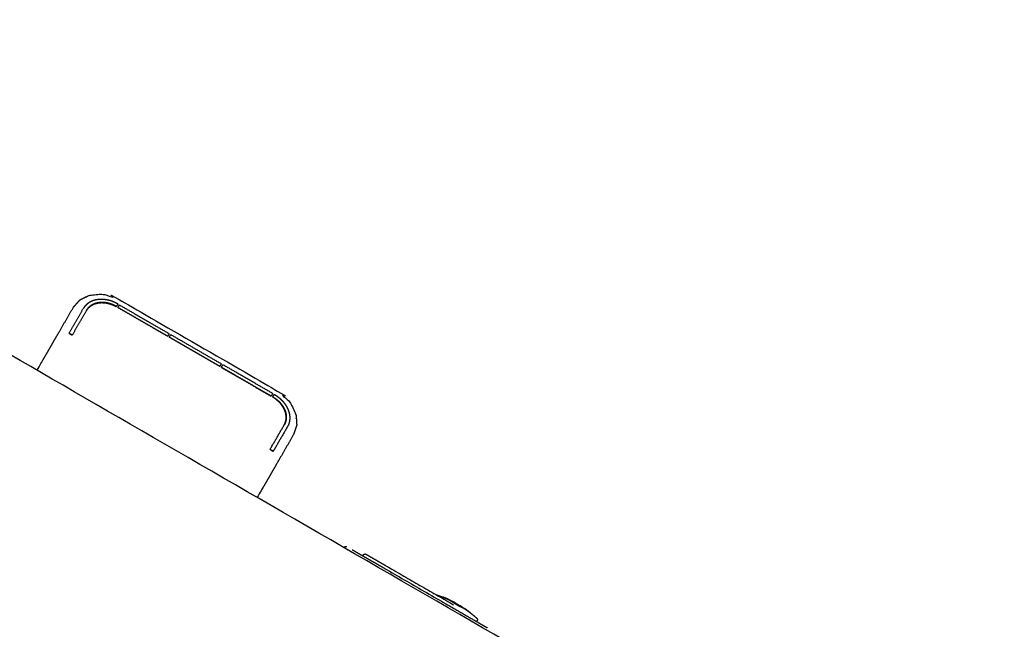
# Model space of a CAD drawing. Units: millimetres. Extents: x 12860 to 15735, y 7567 to 10125.
# Drawn here: x 13678 to 13945, y 9960 to 10125 of the extents above; entities that cross this region are included whole.
import ezdxf

# ---------------------------------------------------------------- set-up
doc = ezdxf.new("R2010")
doc.units = ezdxf.units.MM
doc.layers.add('Make2D$可见线$曲线', color=7, linetype='Continuous', true_color=0x000000)

msp = doc.modelspace()

# ---------------------------------------------------------------- linework, layer by layer
at = {"layer": 'Make2D$可见线$曲线', "color": 18, "lineweight": -3, "true_color": 0x000000}
for points, knots in [([(15331.32, 9472.46), (15331.21, 9472.31), (15331.11, 9472.17), (15330.93, 9472.04), (15330.76, 9471.91), (14810.88, 9171.76), (14291.01, 8871.61), (14290.8, 8871.51), (14290.59, 8871.42), (14290.38, 8871.37), (14290.17, 8871.32), (14289.97, 8871.32), (14289.76, 8871.32), (14289.55, 8871.37), (14289.34, 8871.42), (14289.14, 8871.51), (14288.93, 8871.61), (13769.05, 9171.76), (13249.18, 9471.91), (13249, 9472.04), (13248.83, 9472.17), (13248.72, 9472.31), (13248.61, 9472.46), (13248.56, 9472.62), (13248.52, 9472.79), (13248.54, 9472.97), (13248.56, 9473.15), (13248.57, 9473.16), (13248.57, 9473.16), (13248.66, 9473.36), (13248.74, 9473.55), (13423.14, 9775.62), (13597.54, 10077.69), (13597.67, 10077.86), (13597.79, 10078.04), (13597.94, 10078.15), (13598.09, 10078.26), (13598.25, 10078.3), (13598.42, 10078.34), (13598.6, 10078.32), (13598.78, 10078.3), (13598.79, 10078.3), (13598.79, 10078.29), (13598.98, 10078.21), (13599.18, 10078.13), (13869.57, 9922.01), (14139.97, 9765.9), (14158.06, 9758.41), (14176.14, 9750.92), (14194.23, 9743.42), (14212.32, 9735.93), (14231.73, 9733.38), (14251.14, 9730.82), (14270.55, 9728.26), (14289.97, 9725.71), (14309.38, 9728.26), (14328.79, 9730.82), (14348.2, 9733.38), (14367.61, 9735.93), (14385.7, 9743.42), (14403.79, 9750.92), (14421.88, 9758.41), (14439.97, 9765.9), (14710.36, 9922.01), (14980.76, 10078.13), (14980.95, 10078.21), (14981.15, 10078.3), (14981.33, 10078.32), (14981.52, 10078.34), (14981.68, 10078.3), (14981.84, 10078.26), (14981.99, 10078.15), (14982.14, 10078.04), (14982.27, 10077.86), (14982.39, 10077.69), (15156.79, 9775.62), (15331.19, 9473.55), (15331.28, 9473.35), (15331.37, 9473.15), (15331.39, 9472.97), (15331.41, 9472.79), (15331.37, 9472.62), (15331.32, 9472.46)], [24, 24, 24, 25, 25, 26, 26, 27, 27, 28, 28, 29, 29, 30, 30, 31, 31, 32, 32, 33, 33, 34, 34, 35, 35, 36, 36, 37, 37, 38, 38, 39, 39, 40, 40, 41, 41, 42, 42, 43, 43, 44, 44, 45, 45, 46, 46, 47, 47, 48, 48, 49, 49, 50, 50, 51, 51, 52, 52, 53, 53, 54, 54, 55, 55, 56, 56, 57, 57, 58, 58, 59, 59, 60, 60, 61, 61, 62, 62, 63, 63, 64, 64, 65, 65, 65]), ([(13692.2, 10047.23), (13693, 10048.13), (13693.81, 10049.04), (13693.91, 10049.14), (13694.01, 10049.24), (13695.15, 10049.81), (13696.29, 10050.37), (13696.41, 10050.41), (13696.52, 10050.44), (13697.87, 10050.61), (13699.21, 10050.79), (13700.65, 10050.57), (13702.08, 10050.35), (13703.47, 10049.76), (13704.86, 10049.17), (13726.08, 10036.92), (13747.3, 10024.67), (13748.51, 10023.76), (13749.72, 10022.85), (13750.62, 10021.71), (13751.53, 10020.58), (13752.05, 10019.33), (13752.57, 10018.08), (13752.6, 10017.96), (13752.63, 10017.84), (13752.71, 10016.57), (13752.79, 10015.3), (13752.75, 10015.16), (13752.71, 10015.02), (13752.33, 10013.88), (13751.95, 10012.73)], [0, 0, 0, 1, 1, 2, 2, 3, 3, 4, 4, 5, 5, 6, 6, 7, 7, 8, 8, 9, 9, 10, 10, 11, 11, 12, 12, 13, 13, 14, 14, 15, 15, 15]), ([(13704.25, 10048.1), (13703.95, 10048.25), (13703.65, 10048.41), (13703.33, 10048.55), (13703.02, 10048.7), (13702.68, 10048.82), (13702.35, 10048.94), (13702, 10049.03), (13701.65, 10049.13), (13701.3, 10049.2), (13700.94, 10049.26), (13700.58, 10049.3), (13700.22, 10049.34), (13699.87, 10049.34), (13699.51, 10049.35), (13699.16, 10049.32), (13698.81, 10049.29), (13698.48, 10049.23), (13698.14, 10049.17), (13697.83, 10049.08), (13697.51, 10048.98), (13697.22, 10048.86), (13696.92, 10048.74), (13696.66, 10048.59), (13696.39, 10048.44), (13696.16, 10048.27), (13695.92, 10048.1), (13695.71, 10047.9), (13695.51, 10047.71), (13695.34, 10047.51), (13695.16, 10047.3), (13695.02, 10047.09), (13694.88, 10046.87)], [0, 0, 0, 1, 1, 2, 2, 3, 3, 4, 4, 5, 5, 6, 6, 7, 7, 8, 8, 9, 9, 10, 10, 11, 11, 12, 12, 13, 13, 14, 14, 15, 15, 16, 16, 16]), ([(13682.32, 10030.12), (13683.17, 10031.59), (13684.01, 10033.05), (13684.79, 10034.4), (13685.57, 10035.75), (13686.31, 10037.03), (13687.04, 10038.3), (13687.7, 10039.44), (13688.35, 10040.57), (13690.28, 10043.9), (13692.2, 10047.23)], [60.931077, 60.931077, 60.931077, 61, 61, 62, 62, 63, 63, 64, 64, 65, 65, 65]), ([(13691, 10040.15), (13691.02, 10040.18), (13691.03, 10040.21), (13691.99, 10041.88), (13692.96, 10043.54), (13693.92, 10045.21), (13694.88, 10046.87)], [2, 2, 2, 3, 3, 4, 4, 5, 5, 5]), ([(13695.71, 10046.32), (13694.77, 10044.68), (13693.82, 10043.04), (13692.86, 10041.38), (13691.9, 10039.71), (13691.88, 10039.68), (13691.87, 10039.65)], [-0.983251, -0.983251, -0.983251, 0, 0, 1, 1, 2, 2, 2]), ([(13695.71, 10046.32), (13695.84, 10046.5), (13695.96, 10046.69), (13696.11, 10046.87), (13696.26, 10047.05), (13696.44, 10047.21), (13696.61, 10047.38), (13696.82, 10047.53), (13697.02, 10047.67), (13697.25, 10047.8), (13697.48, 10047.93), (13697.74, 10048.04), (13697.99, 10048.15), (13698.27, 10048.23), (13698.54, 10048.31), (13698.83, 10048.36), (13699.12, 10048.41), (13699.42, 10048.44), (13699.73, 10048.46), (13700.04, 10048.46), (13700.35, 10048.45), (13700.66, 10048.42), (13700.97, 10048.39), (13701.28, 10048.33), (13701.58, 10048.27), (13701.89, 10048.19), (13702.19, 10048.11), (13702.48, 10048), (13702.77, 10047.9), (13703.04, 10047.77), (13703.32, 10047.65), (13703.57, 10047.51), (13703.83, 10047.38)], [-15, -15, -15, -14, -14, -13, -13, -12, -12, -11, -11, -10, -10, -9, -9, -8, -8, -7, -7, -6, -6, -5, -5, -4, -4, -3, -3, -2, -2, -1, -1, 0, 0, 1, 1, 1]), ([(13703.86, 10047.43), (13703.61, 10047.57), (13703.35, 10047.71), (13703.07, 10047.83), (13702.8, 10047.95), (13702.51, 10048.06), (13702.22, 10048.16), (13701.92, 10048.24), (13701.62, 10048.33), (13701.31, 10048.39), (13701, 10048.44), (13700.69, 10048.48), (13700.38, 10048.51), (13700.07, 10048.51), (13699.76, 10048.52), (13699.46, 10048.49), (13699.15, 10048.47), (13698.86, 10048.42), (13698.57, 10048.36), (13698.3, 10048.28), (13698.02, 10048.2), (13697.77, 10048.09), (13697.52, 10047.99), (13697.29, 10047.86), (13697.06, 10047.73), (13696.85, 10047.58), (13696.65, 10047.43), (13696.47, 10047.27), (13696.29, 10047.1), (13696.14, 10046.92), (13695.99, 10046.75), (13695.87, 10046.56), (13695.74, 10046.37)], [0, 0, 0, 1, 1, 2, 2, 3, 3, 4, 4, 5, 5, 6, 6, 7, 7, 8, 8, 9, 9, 10, 10, 11, 11, 12, 12, 13, 13, 14, 14, 15, 15, 16, 16, 16]), ([(13704.25, 10048.1), (13704.05, 10047.76), (13703.86, 10047.43), (13703.85, 10047.41), (13703.83, 10047.38)], [-1, -1, -1, 0, 0, 1, 1, 1]), ([(13704.26, 10047.13), (13704.28, 10047.16), (13704.3, 10047.18), (13704.49, 10047.51), (13704.68, 10047.85)], [2, 2, 2, 3, 3, 4, 4, 4]), ([(13718.17, 10040.05), (13717.98, 10039.72), (13717.79, 10039.39), (13717.78, 10039.36), (13717.76, 10039.34)], [-1, -1, -1, 0, 0, 1, 1, 1]), ([(13718.19, 10039.09), (13718.21, 10039.11), (13718.22, 10039.14), (13718.42, 10039.47), (13718.61, 10039.8)], [2, 2, 2, 3, 3, 4, 4, 4]), ([(13732.32, 10031.89), (13732.13, 10031.56), (13731.94, 10031.22), (13731.92, 10031.2), (13731.91, 10031.17)], [-1, -1, -1, 0, 0, 1, 1, 1]), ([(13732.34, 10030.92), (13732.35, 10030.95), (13732.37, 10030.97), (13732.56, 10031.31), (13732.75, 10031.64)], [1, 1, 1, 2, 2, 3, 3, 3]), ([(13746.25, 10023.85), (13746.06, 10023.51), (13745.87, 10023.18), (13745.85, 10023.16), (13745.83, 10023.13)], [-1, -1, -1, 0, 0, 1, 1, 1]), ([(13746.27, 10022.88), (13746.28, 10022.91), (13746.3, 10022.93), (13746.49, 10023.26), (13746.68, 10023.6)], [1, 1, 1, 2, 2, 3, 3, 3]), ([(13749.41, 10015.32), (13749.51, 10015.52), (13749.61, 10015.72), (13749.68, 10015.94), (13749.76, 10016.16), (13749.81, 10016.4), (13749.87, 10016.63), (13749.9, 10016.88), (13749.92, 10017.14), (13749.92, 10017.4), (13749.92, 10017.66), (13749.88, 10017.93), (13749.85, 10018.21), (13749.78, 10018.48), (13749.72, 10018.76), (13749.61, 10019.04), (13749.51, 10019.31), (13749.38, 10019.59), (13749.25, 10019.86), (13749.09, 10020.13), (13748.93, 10020.39), (13748.75, 10020.65), (13748.57, 10020.9), (13748.37, 10021.14), (13748.16, 10021.38), (13747.94, 10021.6), (13747.72, 10021.82), (13747.48, 10022.02), (13747.25, 10022.21), (13747.01, 10022.39), (13746.76, 10022.57), (13746.51, 10022.72), (13746.27, 10022.88)], [-15, -15, -15, -14, -14, -13, -13, -12, -12, -11, -11, -10, -10, -9, -9, -8, -8, -7, -7, -6, -6, -5, -5, -4, -4, -3, -3, -2, -2, -1, -1, 0, 0, 1, 1, 1]), ([(13746.3, 10022.93), (13746.55, 10022.78), (13746.79, 10022.62), (13747.04, 10022.45), (13747.28, 10022.27), (13747.52, 10022.07), (13747.75, 10021.87), (13747.97, 10021.65), (13748.19, 10021.43), (13748.4, 10021.19), (13748.6, 10020.96), (13748.78, 10020.7), (13748.97, 10020.45), (13749.13, 10020.18), (13749.28, 10019.92), (13749.42, 10019.64), (13749.55, 10019.37), (13749.65, 10019.09), (13749.75, 10018.82), (13749.82, 10018.54), (13749.88, 10018.26), (13749.92, 10017.99), (13749.95, 10017.72), (13749.95, 10017.45), (13749.95, 10017.19), (13749.93, 10016.94), (13749.9, 10016.69), (13749.85, 10016.45), (13749.79, 10016.21), (13749.72, 10015.99), (13749.64, 10015.77), (13749.54, 10015.57), (13749.44, 10015.37)], [0, 0, 0, 1, 1, 2, 2, 3, 3, 4, 4, 5, 5, 6, 6, 7, 7, 8, 8, 9, 9, 10, 10, 11, 11, 12, 12, 13, 13, 14, 14, 15, 15, 16, 16, 16]), ([(13746.68, 10023.6), (13746.97, 10023.42), (13747.25, 10023.24), (13747.53, 10023.03), (13747.82, 10022.83), (13748.09, 10022.6), (13748.36, 10022.37), (13748.61, 10022.11), (13748.87, 10021.86), (13749.11, 10021.59), (13749.34, 10021.32), (13749.56, 10021.02), (13749.77, 10020.73), (13749.95, 10020.43), (13750.13, 10020.12), (13750.28, 10019.8), (13750.43, 10019.49), (13750.54, 10019.17), (13750.65, 10018.85), (13750.73, 10018.53), (13750.81, 10018.21), (13750.85, 10017.89), (13750.89, 10017.58), (13750.9, 10017.27), (13750.9, 10016.97), (13750.87, 10016.68), (13750.84, 10016.38), (13750.78, 10016.11), (13750.72, 10015.84), (13750.63, 10015.59), (13750.54, 10015.33), (13750.42, 10015.1), (13750.3, 10014.87)], [0, 0, 0, 1, 1, 2, 2, 3, 3, 4, 4, 5, 5, 6, 6, 7, 7, 8, 8, 9, 9, 10, 10, 11, 11, 12, 12, 13, 13, 14, 14, 15, 15, 16, 16, 16]), ([(13745.56, 10008.65), (13745.58, 10008.68), (13745.59, 10008.71), (13747.5, 10012.01), (13749.41, 10015.32)], [1, 1, 1, 2, 2, 2.991644, 2.991644, 2.991644]), ([(13750.3, 10014.87), (13748.38, 10011.54), (13746.46, 10008.21), (13746.44, 10008.18), (13746.43, 10008.15)], [-1, -1, -1, 0, 0, 1, 1, 1]), ([(13751.95, 10012.73), (13750.03, 10009.4), (13748.11, 10006.07), (13747.45, 10004.94), (13746.8, 10003.8), (13746.06, 10002.53), (13745.33, 10001.25), (13744.55, 9999.9), (13743.77, 9998.55), (13742.92, 9997.09), (13742.08, 9995.62)], [44, 44, 44, 45, 45, 46, 46, 47, 47, 48, 48, 48.06892, 48.06892, 48.06892]), ([(13766.4, 9982.27), (13766.24, 9982.27), (13766.09, 9982.28), (13765.94, 9982.24), (13765.78, 9982.2), (13765.67, 9982.13), (13765.56, 9982.06)], [0, 0, 0, 1, 1, 2, 2, 2.841274, 2.841274, 2.841274]), ([(13767.86, 9981.48), (13768.11, 9981.33), (13768.37, 9981.19), (13768.98, 9980.83), (13769.6, 9980.47), (13770.36, 9980.03), (13771.11, 9979.6), (13771.97, 9979.1), (13772.83, 9978.6), (13773.77, 9978.07), (13774.7, 9977.53), (13775.67, 9976.97), (13776.65, 9976.4)], [224.452231, 224.452231, 224.452231, 225, 225, 226, 226, 227, 227, 228, 228, 229, 229, 229.999842, 229.999842, 229.999842]), ([(13770.75, 9979.81), (13770.82, 9979.94), (13770.9, 9980.07), (13770.95, 9980.13), (13770.99, 9980.19), (13771.06, 9980.23), (13771.13, 9980.28), (13771.2, 9980.3), (13771.28, 9980.32), (13771.35, 9980.31), (13771.43, 9980.31), (13771.5, 9980.28), (13771.58, 9980.25), (13771.7, 9980.19), (13771.82, 9980.12), (13772.05, 9979.98), (13772.28, 9979.85), (13772.62, 9979.65), (13772.96, 9979.46), (13773.39, 9979.21), (13773.81, 9978.96), (13774.31, 9978.68), (13774.81, 9978.39), (13775.36, 9978.07), (13775.9, 9977.76)], [14.625285, 14.625285, 14.625285, 15, 15, 16, 16, 17, 17, 18, 18, 19, 19, 20, 20, 21, 21, 22, 22, 23, 23, 24, 24, 25, 25, 26, 26, 26]), ([(13775.9, 9977.76), (13776.47, 9977.43), (13777.05, 9977.1), (13786.21, 9971.81), (13795.38, 9966.51)], [64, 64, 64, 65, 65, 66, 66, 66]), ([(13776.65, 9976.4), (13786.17, 9970.9), (13795.7, 9965.4), (13796.67, 9964.84), (13797.64, 9964.28), (13798.58, 9963.74), (13799.51, 9963.2), (13800.37, 9962.71), (13801.23, 9962.21), (13801.99, 9961.77), (13802.74, 9961.34), (13803.36, 9960.98), (13803.98, 9960.62), (13804.23, 9960.48), (13804.48, 9960.33)], [114, 114, 114, 115, 115, 116, 116, 117, 117, 118, 118, 119, 119, 120, 120, 120.547668, 120.547668, 120.547668]), ([(13790.55, 9969.3), (13791.05, 9969.13), (13791.54, 9968.96), (13792.03, 9968.78), (13792.52, 9968.59)], [-1, -1, -1, 0, 0, 1, 1, 1]), ([(13792.86, 9968.45), (13792.69, 9968.52), (13792.52, 9968.59), (13793.01, 9968.39), (13793.49, 9968.19), (13793.26, 9968.29), (13793.02, 9968.38)], [-0.663383, -0.663383, -0.663383, 0, 0, 1, 1, 1.999919, 1.999919, 1.999919]), ([(13793.49, 9968.19), (13793.86, 9968.01), (13794.22, 9967.84), (13794.57, 9967.63), (13794.93, 9967.43), (13795.26, 9967.2), (13795.6, 9966.98), (13795.67, 9966.93), (13795.74, 9966.88)], [0, 0, 0, 1, 1, 2, 2, 3, 3, 4, 4, 4]), ([(13795.18, 9967.37), (13795.48, 9967.22), (13795.78, 9967.07), (13795.45, 9967.23), (13795.13, 9967.4)], [1.211763, 1.211763, 1.211763, 2, 2, 2.471006, 2.471006, 2.471006]), ([(13795.74, 9966.88), (13795.83, 9966.82), (13795.92, 9966.76), (13795.86, 9966.8), (13795.8, 9966.85), (13795.77, 9966.86), (13795.74, 9966.88), (13795.67, 9966.93), (13795.6, 9966.98)], [0, 0, 0, 1, 1, 2, 2, 3, 3, 4, 4, 4]), ([(13795.92, 9966.76), (13796.02, 9966.7), (13796.12, 9966.63), (13796.09, 9966.66), (13796.06, 9966.69), (13795.99, 9966.72), (13795.92, 9966.76)], [0, 0, 0, 1, 1, 2, 2, 3, 3, 3]), ([(13796.12, 9966.63), (13796.23, 9966.58), (13796.34, 9966.52), (13796.45, 9966.45), (13796.55, 9966.39), (13796.59, 9966.37), (13796.63, 9966.36), (13796.7, 9966.31), (13796.76, 9966.27)], [0, 0, 0, 1, 1, 2, 2, 3, 3, 4, 4, 4]), ([(13796.55, 9966.39), (13796.44, 9966.45), (13796.34, 9966.51), (13796.23, 9966.57), (13796.12, 9966.63)], [0, 0, 0, 1, 1, 2, 2, 2]), ([(13796.95, 9966.18), (13796.86, 9966.22), (13796.76, 9966.27), (13796.83, 9966.24), (13796.9, 9966.22), (13796.93, 9966.2), (13796.95, 9966.18)], [0, 0, 0, 1, 1, 2, 2, 3, 3, 3]), ([(13799.22, 9964.89), (13798.88, 9965.11), (13798.54, 9965.34), (13798.19, 9965.55), (13797.84, 9965.75), (13797.48, 9965.93), (13797.11, 9966.1), (13797.03, 9966.14), (13796.95, 9966.18), (13797.03, 9966.14), (13797.12, 9966.11)], [0, 0, 0, 1, 1, 2, 2, 3, 3, 4, 4, 5, 5, 5]), ([(13797.71, 9965.91), (13797.41, 9966.11), (13797.1, 9966.3), (13797.38, 9966.12), (13797.66, 9965.94)], [-0.469561, -0.469561, -0.469561, 0, 0, 0.786245, 0.786245, 0.786245]), ([(13798.95, 9965.09), (13798.81, 9965.19), (13798.67, 9965.29), (13798.53, 9965.38), (13798.39, 9965.48)], [-1, -1, -1, 0, 0, 1, 1, 1]), ([(13799.62, 9964.58), (13799.42, 9964.73), (13799.22, 9964.89), (13799.64, 9964.56), (13800.07, 9964.24), (13799.92, 9964.35), (13799.76, 9964.46)], [-0.999316, -0.999316, -0.999316, 0, 0, 1, 1, 1.671074, 1.671074, 1.671074]), ([(13800.07, 9964.24), (13800.48, 9963.89), (13800.9, 9963.55), (13801.3, 9963.2), (13801.7, 9962.85)], [0, 0, 0, 1, 1, 2, 2, 2]), ([(13801.7, 9962.85), (13801.73, 9962.79), (13801.76, 9962.73), (13801.79, 9962.65), (13801.81, 9962.57), (13801.81, 9962.49), (13801.81, 9962.41), (13801.78, 9962.33), (13801.75, 9962.26), (13801.67, 9962.13), (13801.6, 9962)], [0, 0, 0, 1, 1, 2, 2, 3, 3, 4, 4, 4.374565, 4.374565, 4.374565])]:
    msp.add_open_spline(points, degree=2, knots=knots, dxfattribs=at)
for points in [[(13696.08, 10046.83), (13695.89, 10046.57), (13695.71, 10046.32)], [(13696.64, 10047.4), (13696.41, 10047.17), (13696.17, 10046.94)], [(13697.18, 10047.76), (13696.91, 10047.58), (13696.64, 10047.4)], [(13697.95, 10048.13), (13697.65, 10047.99), (13697.34, 10047.85)], [(13698.65, 10048.33), (13698.3, 10048.23), (13697.95, 10048.13)], [(13699.41, 10048.44), (13699.13, 10048.4), (13698.84, 10048.36)], [(13700.39, 10048.45), (13700.38, 10048.45), (13700.37, 10048.45)], [(13701.16, 10048.35), (13700.78, 10048.4), (13700.39, 10048.45)], [(13702.14, 10048.12), (13701.76, 10048.21), (13701.38, 10048.31)], [(13702.14, 10048.12), (13702.15, 10048.12), (13702.16, 10048.11)], [(13703.1, 10047.75), (13703.47, 10047.56), (13703.83, 10047.38)], [(13717.76, 10039.34), (13711.01, 10043.23), (13704.26, 10047.13)], [(13704.3, 10047.18), (13711.04, 10043.29), (13717.79, 10039.39)], [(13704.68, 10047.85), (13711.43, 10043.95), (13718.17, 10040.05)], [(13691, 10040.15), (13691.43, 10039.9), (13691.87, 10039.65)], [(13691.03, 10040.21), (13691.47, 10039.96), (13691.9, 10039.71)], [(13731.91, 10031.17), (13725.05, 10035.13), (13718.19, 10039.09)], [(13718.22, 10039.14), (13725.08, 10035.18), (13731.94, 10031.22)], [(13718.61, 10039.8), (13725.46, 10035.85), (13732.32, 10031.89)], [(13732.34, 10030.92), (13739.09, 10027.02), (13745.83, 10023.13)], [(13732.37, 10030.97), (13739.12, 10027.08), (13745.87, 10023.18)], [(13746.25, 10023.85), (13739.5, 10027.74), (13732.75, 10031.64)], [(13746.95, 10022.43), (13746.61, 10022.65), (13746.27, 10022.88)], [(13747.11, 10022.31), (13747.43, 10022.05), (13747.75, 10021.79)], [(13747.75, 10021.79), (13748.01, 10021.52), (13748.27, 10021.25)], [(13748.49, 10020.99), (13748.6, 10020.85), (13748.71, 10020.7)], [(13749.14, 10020.05), (13749.2, 10019.94), (13749.27, 10019.83)], [(13749.43, 10019.48), (13749.51, 10019.29), (13749.59, 10019.1)], [(13749.68, 10018.85), (13749.77, 10018.52), (13749.85, 10018.18)], [(13749.87, 10018.07), (13749.89, 10017.8), (13749.92, 10017.53)], [(13749.92, 10017.25), (13749.91, 10017.07), (13749.89, 10016.88)], [(13749.65, 10015.86), (13749.53, 10015.59), (13749.41, 10015.32)], [(13749.84, 10016.49), (13749.78, 10016.28), (13749.73, 10016.07)], [(13745.56, 10008.65), (13745.99, 10008.4), (13746.43, 10008.15)], [(13745.59, 10008.71), (13746.03, 10008.46), (13746.46, 10008.21)], [(13792.95, 9968.42), (13792.9, 9968.44), (13792.85, 9968.46)], [(13793.03, 9968.39), (13792.94, 9968.42), (13792.86, 9968.45)], [(13792.95, 9968.42), (13793.22, 9968.31), (13793.5, 9968.2)], [(13793.5, 9968.2), (13793.26, 9968.3), (13793.03, 9968.39)], [(13794.23, 9967.85), (13793.86, 9968.02), (13793.5, 9968.2)], [(13793.5, 9968.2), (13793.67, 9968.12), (13793.84, 9968.04)], [(13793.84, 9968.04), (13794.04, 9967.94), (13794.23, 9967.85)], [(13793.84, 9968.03), (13793.84, 9968.03), (13793.84, 9968.03)], [(13793.97, 9967.97), (13793.91, 9968), (13793.84, 9968.03)], [(13794.07, 9967.92), (13794.04, 9967.94), (13794.01, 9967.95)], [(13794.16, 9967.88), (13794.14, 9967.89), (13794.12, 9967.9)], [(13794.58, 9967.65), (13794.41, 9967.75), (13794.23, 9967.85)], [(13794.23, 9967.84), (13794.39, 9967.76), (13794.55, 9967.67)], [(13794.42, 9967.78), (13794.72, 9967.62), (13795.03, 9967.46)], [(13794.55, 9967.67), (13794.57, 9967.66), (13794.58, 9967.65)], [(13794.93, 9967.44), (13794.76, 9967.55), (13794.58, 9967.65)], [(13794.89, 9967.47), (13795.2, 9967.26), (13795.5, 9967.06)], [(13794.93, 9967.44), (13795.27, 9967.21), (13795.6, 9966.98)], [(13795.32, 9967.29), (13795.18, 9967.37), (13795.03, 9967.46)], [(13795.03, 9967.46), (13795.32, 9967.28), (13795.62, 9967.11)], [(13795.62, 9967.11), (13795.47, 9967.2), (13795.32, 9967.29)], [(13795.5, 9967.06), (13795.55, 9967.02), (13795.6, 9966.98)], [(13795.6, 9966.98), (13795.7, 9966.92), (13795.8, 9966.85)], [(13795.6, 9966.98), (13795.67, 9966.94), (13795.73, 9966.9)], [(13796.18, 9966.72), (13795.9, 9966.91), (13795.62, 9967.11)], [(13795.9, 9966.78), (13795.82, 9966.84), (13795.73, 9966.9)], [(13795.78, 9967.07), (13796.44, 9966.69), (13797.1, 9966.3)], [(13795.8, 9966.85), (13795.93, 9966.77), (13796.06, 9966.69)], [(13796.1, 9966.66), (13796, 9966.72), (13795.9, 9966.78)], [(13796.34, 9966.52), (13796.22, 9966.59), (13796.1, 9966.66)], [(13796.18, 9966.72), (13796.21, 9966.7), (13796.24, 9966.68)], [(13796.24, 9966.68), (13796.27, 9966.66), (13796.31, 9966.64)], [(13796.31, 9966.64), (13796.35, 9966.61), (13796.38, 9966.59)], [(13796.34, 9966.52), (13796.45, 9966.46), (13796.56, 9966.39)], [(13796.38, 9966.59), (13796.42, 9966.57), (13796.46, 9966.55)], [(13796.46, 9966.55), (13796.5, 9966.53), (13796.54, 9966.51)], [(13796.54, 9966.51), (13796.57, 9966.5), (13796.6, 9966.48)], [(13796.55, 9966.39), (13796.66, 9966.33), (13796.76, 9966.27)], [(13796.56, 9966.39), (13796.66, 9966.34), (13796.77, 9966.28)], [(13796.6, 9966.48), (13796.73, 9966.42), (13796.87, 9966.36)], [(13796.63, 9966.36), (13796.76, 9966.29), (13796.9, 9966.22)], [(13796.77, 9966.28), (13796.86, 9966.23), (13796.96, 9966.19)], [(13796.87, 9966.36), (13797.11, 9966.24), (13797.35, 9966.11)], [(13797.12, 9966.11), (13797.01, 9966.16), (13796.9, 9966.22)], [(13797.12, 9966.11), (13797.04, 9966.15), (13796.96, 9966.19)], [(13797.05, 9966.26), (13797.12, 9966.23), (13797.18, 9966.2)], [(13797.12, 9966.11), (13797.48, 9965.93), (13797.85, 9965.76)], [(13797.12, 9966.11), (13797.28, 9966.04), (13797.45, 9965.96)], [(13797.18, 9966.2), (13797.35, 9966.11), (13797.52, 9966.02)], [(13797.35, 9966.11), (13797.62, 9965.96), (13797.9, 9965.8)], [(13797.45, 9965.96), (13797.75, 9965.8), (13798.06, 9965.64)], [(13797.52, 9966.02), (13797.66, 9965.94), (13797.8, 9965.86)], [(13797.8, 9965.86), (13798.1, 9965.67), (13798.39, 9965.48)], [(13797.85, 9965.76), (13798.02, 9965.66), (13798.2, 9965.56)], [(13797.9, 9965.8), (13798.15, 9965.64), (13798.39, 9965.48)], [(13798.06, 9965.64), (13798.34, 9965.47), (13798.62, 9965.31)], [(13798.2, 9965.56), (13798.38, 9965.46), (13798.55, 9965.35)], [(13798.55, 9965.35), (13798.6, 9965.32), (13798.65, 9965.29)], [(13798.65, 9965.29), (13798.62, 9965.3), (13798.6, 9965.32)], [(13799.22, 9964.89), (13798.92, 9965.1), (13798.62, 9965.31)], [(13798.62, 9965.31), (13798.64, 9965.29), (13798.66, 9965.28)], [(13798.73, 9965.23), (13798.69, 9965.25), (13798.66, 9965.28)], [(13798.75, 9965.22), (13798.73, 9965.23), (13798.71, 9965.25)], [(13798.73, 9965.23), (13798.97, 9965.06), (13799.22, 9964.89)], [(13798.95, 9965.09), (13799.08, 9964.99), (13799.22, 9964.89)], [(13799.22, 9964.89), (13799.42, 9964.74), (13799.62, 9964.58)], [(13799.62, 9964.58), (13799.69, 9964.52), (13799.76, 9964.46)]]:
    msp.add_open_spline(points, degree=2, dxfattribs=at)

doc.saveas('drawing.dxf')
